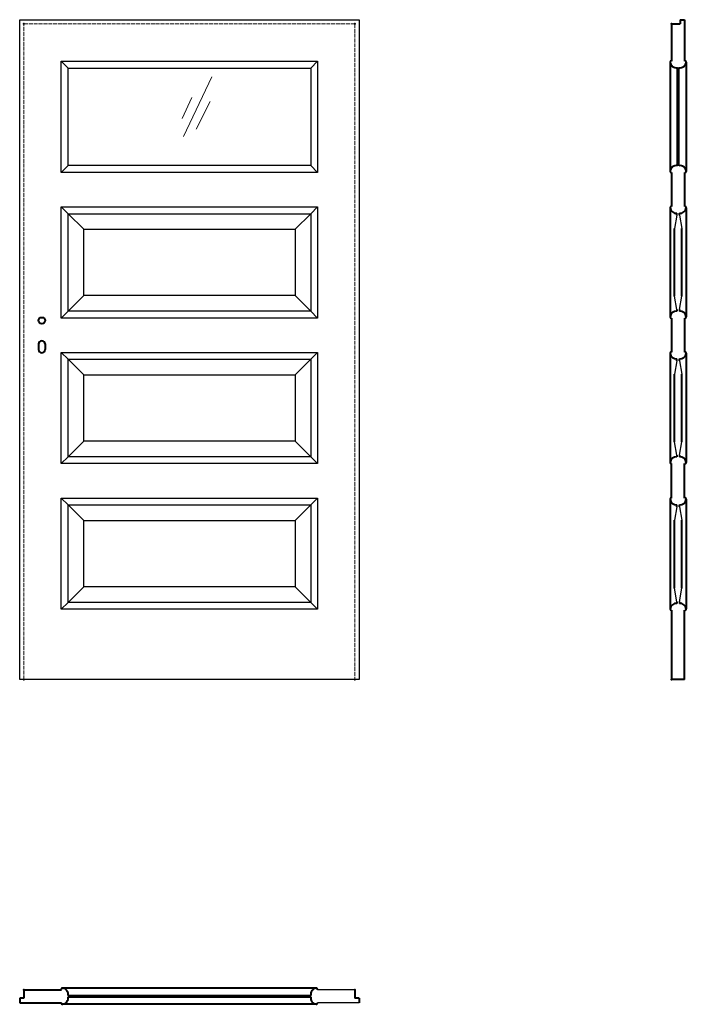
# Model space of a CAD drawing. Units: millimetres. Extents: x 0 to 2050, y -1000 to 2030.
import ezdxf

# ---------------------------------------------------------------- set-up
doc = ezdxf.new("R2010")
doc.units = ezdxf.units.MM
doc.linetypes.add('ACAD_ISO02W100', pattern=[15, 12, -3])
for name, color, linetype, lineweight in [('CIENKA', 7, 'Continuous', 15), ('p-cieńka', 2, 'Continuous', 15), ('p-główna', 7, 'Continuous', 30), ('p-kreskowa', 4, 'ACAD_ISO02W100', 15)]:
    doc.layers.add(name, color=color, linetype=linetype, lineweight=lineweight)

msp = doc.modelspace()

# ---------------------------------------------------------------- linework, layer by layer
for p, q in [((0, 0), (0, 2030)), ((0, 2030), (1044, 2030)), ((1044, 2030), (1044, 0)), ((149, 1881), (128, 1902)), ((128, 1560), (128, 1902)), ((128, 1902), (916, 1902)), ((149, 1581), (149, 1881)), ((149, 1881), (895, 1881)), ((895, 1881), (916, 1902)), ((895, 1881), (895, 1581)), ((916, 1902), (916, 1560)), ((128, 1560), (149, 1581)), ((895, 1581), (149, 1581)), ((916, 1560), (895, 1581)), ((916, 1560), (128, 1560)), ((149, 1433), (128, 1454)), ((128, 1112), (128, 1454)), ((128, 1454), (916, 1454)), ((197, 1385), (149, 1433)), ((149, 1133), (149, 1433)), ((149, 1433), (895, 1433)), ((847, 1385), (895, 1433)), ((895, 1433), (916, 1454)), ((895, 1433), (895, 1133)), ((916, 1454), (916, 1112)), ((197, 1181), (197, 1385)), ((197, 1385), (847, 1385)), ((847, 1385), (847, 1181)), ((197, 1181), (149, 1133)), ((847, 1181), (197, 1181)), ((895, 1133), (847, 1181)), ((128, 1112), (149, 1133)), ((895, 1133), (149, 1133)), ((916, 1112), (895, 1133)), ((916, 1112), (128, 1112)), ((149, 985), (128, 1006)), ((128, 664), (128, 1006)), ((128, 1006), (916, 1006)), ((895, 985), (916, 1006)), ((916, 1006), (916, 664)), ((197, 937), (149, 985)), ((149, 685), (149, 985)), ((149, 985), (895, 985)), ((847, 937), (895, 985)), ((895, 985), (895, 685)), ((197, 733), (197, 937)), ((197, 937), (847, 937)), ((847, 937), (847, 733)), ((197, 733), (149, 685)), ((847, 733), (197, 733)), ((895, 685), (847, 733)), ((128, 664), (149, 685)), ((895, 685), (149, 685)), ((916, 664), (895, 685)), ((916, 664), (128, 664)), ((149, 537), (128, 558)), ((128, 216), (128, 558)), ((128, 558), (916, 558)), ((895, 537), (916, 558)), ((916, 558), (916, 216)), ((197, 489), (149, 537)), ((149, 237), (149, 537)), ((149, 537), (895, 537)), ((847, 489), (895, 537)), ((895, 537), (895, 237)), ((197, 285), (197, 489)), ((197, 489), (847, 489)), ((847, 489), (847, 285)), ((197, 285), (149, 237)), ((847, 285), (197, 285)), ((895, 237), (847, 285)), ((128, 216), (149, 237)), ((916, 216), (128, 216)), ((895, 237), (149, 237)), ((916, 216), (895, 237)), ((1044, 0), (0, 0)), ((1031, -955), (915.7, -955)), ((1044, -995), (915.7, -995))]:
    msp.add_line(p, q)
at = {"layer": 'CIENKA', "lineweight": 30}
for p, q in [((2021.3, 1428.4), (2014.1, 1387.3)), ((2028.8, 1428.4), (2036.1, 1387.3)), ((2021.3, 1138), (2014.1, 1179.1)), ((2028.8, 1138), (2036.1, 1179.1)), ((2021.3, 980.4), (2014.1, 939.3)), ((2028.8, 980.4), (2036.1, 939.3)), ((2021.3, 690), (2014.1, 731.1)), ((2028.8, 690), (2036.1, 731.1)), ((2021.3, 531.4), (2014.1, 490.3)), ((2028.8, 531.4), (2036.1, 490.3)), ((2021.3, 239), (2014.1, 280.1)), ((2028.8, 239), (2036.1, 280.1))]:
    msp.add_line(p, q, dxfattribs=at)
at = {"layer": 'p-cieńka'}
for p, q in [((590.7, 1854), (503.8, 1670.7)), ((529.4, 1790.9), (499.5, 1726)), ((585.4, 1778.4), (542.9, 1693.4))]:
    msp.add_line(p, q, dxfattribs=at)
at = {"layer": 'p-główna', "lineweight": 40}
for p, q in [((2005, 2017), (2005, 1902)), ((2005, 2017), (2031, 2017)), ((2031, 2030), (2031, 2017)), ((2031, 2030), (2045, 2030)), ((2045, 2030), (2045, 1902)), ((2000, 1899.2), (2000, 1563)), ((2023, 1580.6), (2023, 1882.4)), ((2027, 1580.6), (2027, 1882.4)), ((2050, 1899.6), (2050, 1563.3)), ((2005, 1560), (2005, 1455)), ((2045, 1560), (2045, 1455)), ((2000, 1451.3), (2000, 1115.1)), ((2021.3, 1428.4), (2021.3, 1434.2)), ((2028.8, 1428.4), (2028.8, 1434.2)), ((2050, 1451.5), (2050, 1115.2)), ((2014.1, 1179.1), (2014.1, 1387.3)), ((2036.1, 1179.1), (2036.1, 1387.3)), ((2021.3, 1138), (2021.3, 1132.8)), ((2028.8, 1138), (2028.8, 1132.8)), ((2005, 1112), (2005, 1007)), ((2045, 1112), (2045, 1007)), ((58.1, 1032), (58.1, 1015)), ((78.1, 1032), (78.1, 1015)), ((2000, 1003.9), (2000, 667.6)), ((2050, 1003.8), (2050, 667.5)), ((2021.3, 980.4), (2021.3, 986.2)), ((2028.8, 980.4), (2028.8, 986.2)), ((2014.1, 731.1), (2014.1, 939.3)), ((2036.1, 731.1), (2036.1, 939.3)), ((2021.3, 690), (2021.3, 684.8)), ((2028.8, 690), (2028.8, 684.8)), ((2005, 558), (2005, 664)), ((2045, 558), (2045, 664)), ((2000, 554.8), (2000, 216.4)), ((2050, 554.8), (2050, 216.6)), ((2021.3, 531.4), (2021.3, 537.2)), ((2028.8, 531.4), (2028.8, 537.2)), ((2014.1, 280.1), (2014.1, 490.3)), ((2036.1, 280.1), (2036.1, 490.3)), ((2005, 213), (2005, 0)), ((2021.3, 239), (2021.3, 233.8)), ((2028.8, 239), (2028.8, 233.8)), ((2045, 0), (2045, 213)), ((2045, 0), (2005, 0)), ((13, -955), (13, -981)), ((13, -955), (128.3, -955)), ((912.4, -950), (131.7, -950)), ((1031, -955), (1031, -981)), ((13, -981), (0, -981)), ((0, -981), (0, -995)), ((0, -995), (128.3, -995)), ((148.8, -973), (895.2, -973)), ((148.8, -977), (895.2, -977)), ((1044, -981), (1031, -981)), ((1044, -981), (1044, -995)), ((912.4, -1000), (131.7, -1000))]:
    msp.add_line(p, q, dxfattribs=at)
msp.add_circle((68.1, 1104), 10, dxfattribs=at)
for centre, radius, start, end in [((2003.6, 1899.6), 3.63, 67.6774, 191.1817), ((2019.9, 1902.2), 20.1, 188.4491, 279.003), ((2030.2, 1902.1), 20, 260.6812, 351.6688), ((2046.4, 1899.6), 3.63, 348.8183, 112.3226), ((2019.8, 1560.9), 20, 80.6812, 171.6688), ((2030.2, 1560.9), 20, 8.3312, 99.3188), ((2003.6, 1563.4), 3.63, 168.8183, 292.3226), ((2046.4, 1563.4), 3.63, 247.6774, 11.1817), ((2003.6, 1451.6), 3.63, 67.6774, 191.1817), ((2046.4, 1451.6), 3.63, 348.8183, 112.3226), ((2019.9, 1454.2), 20.1, 188.4491, 274.2226), ((2030.2, 1454.1), 20, 265.9932, 351.6688), ((2019.8, 1112.9), 20, 85.4886, 171.6688), ((2030.2, 1112.9), 20, 8.3312, 94.0068), ((2003.6, 1115.4), 3.63, 168.8183, 292.3226), ((2046.4, 1115.4), 3.63, 247.6774, 11.1817), ((68.1, 1032), 10, 0, 180), ((68.1, 1015), 10, 180, 0), ((2003.6, 1003.6), 3.63, 67.6774, 191.1817), ((2019.9, 1006.2), 20.1, 188.4491, 274.2226), ((2030.2, 1006.1), 20, 265.9932, 351.6688), ((2046.4, 1003.6), 3.63, 348.8183, 112.3226), ((2019.8, 664.9), 20, 85.4886, 171.6688), ((2003.6, 667.4), 3.63, 168.8183, 292.3226), ((2030.2, 664.9), 20, 8.3312, 94.0068), ((2046.4, 667.4), 3.63, 247.6774, 11.1817), ((2003.6, 554.6), 3.63, 67.6774, 191.1817), ((2019.9, 557.2), 20.1, 188.4491, 274.2226), ((2030.2, 557.1), 20, 265.9932, 351.6688), ((2046.4, 554.6), 3.63, 348.8183, 112.3226), ((2019.8, 213.9), 20, 85.4886, 171.6688), ((2003.6, 216.4), 3.63, 168.8183, 292.3226), ((2030.2, 213.9), 20, 8.3312, 94.0068), ((2046.4, 216.4), 3.63, 247.6774, 11.1817), ((131.6, -953.6), 3.63, 78.8183, 202.3226), ((129.1, -969.8), 20, 350.6812, 81.6688), ((914.9, -969.8), 20, 98.3312, 189.3188), ((912.4, -953.6), 3.63, 337.6774, 101.1817), ((131.6, -996.4), 3.63, 157.6774, 281.1817), ((129.1, -980.2), 20, 278.3312, 9.3188), ((914.9, -980.2), 20, 170.6812, 261.6688), ((912.4, -996.4), 3.63, 258.8183, 22.3226)]:
    msp.add_arc(centre, radius, start, end, dxfattribs=at)
for p in [(13.1, 2017), (1031.1, 2017), (2005, 2017), (13.1, 0), (1031.1, 0), (2005, 0), (13, -955), (1031, -955)]:
    msp.add_point(p, dxfattribs=at)
at = {"layer": 'p-kreskowa'}
for p, q in [((13.1, 0), (13.1, 2017)), ((13.1, 2017), (1031.1, 2017)), ((1031.1, 2017), (1031.1, 0))]:
    msp.add_line(p, q, dxfattribs=at)

# ---------------------------------------------------------------- texts
at = {"flags": 9}
msp.add_attdef('INFORMACJA', (0, 0), 'Własność Porta KMI Poland, wszelkie prawa zastrzeżone.', height=2.5, dxfattribs=at)

doc.saveas('drawing.dxf')
